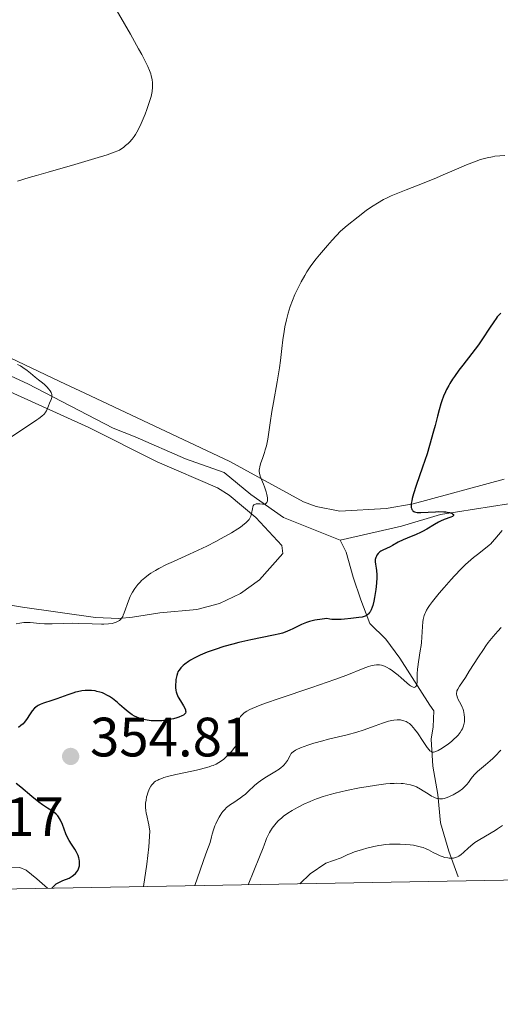
# Model space of a CAD drawing. Units: metres. Extents: x 622261 to 629234, y 4660096 to 4664845.
# Drawn here: x 623531 to 623618, y 4660096 to 4660274 of the extents above; entities that cross this region are included whole.
import ezdxf

# ---------------------------------------------------------------- set-up
doc = ezdxf.new("R2010")
doc.units = ezdxf.units.M
doc.header["$MEASUREMENT"] = 0
doc.linetypes.add('DGN Style 3', pattern=[467.51768, 333.9412, -133.57648])
for name, color, linetype, lineweight in [('Elementos auxiliares', 7, 'Continuous', 0), ('Entidades rústicas y varios', 7, 'Continuous', 0), ('Hidrografía', 7, 'Continuous', 0), ('Relieve y altimetría', 7, 'Continuous', 0), ('Textos de rotulación', 7, 'Continuous', 0)]:
    doc.layers.add(name, color=color, linetype=linetype, lineweight=lineweight)
doc.styles.add('Style-arial', font='arial.shx', dxfattribs={"bigfont": 'arialbig.shx'})

# ---------------------------------------------------------------- blocks, each defined once
blk = doc.blocks.new('5PATER')
at = {"layer": 'Relieve y altimetría', "linetype": 'Continuous', "lineweight": 0}
h = blk.add_hatch(color=250, dxfattribs=at)
edge = h.paths.add_edge_path()
edge.add_ellipse((0, 0), major_axis=(-1.1, -1.11), ratio=0.999422, start_angle=0, end_angle=360)

msp = doc.modelspace()

# ---------------------------------------------------------------- linework, layer by layer
at = {"layer": 'Elementos auxiliares', "color": 250, "linetype": 'Continuous', "lineweight": 0, "flags": 128}
msp.add_lwpolyline([(622261.29, 4664722.45), (625705.38, 4664782.98), (629149.49, 4664845.13), (629191.8, 4662531.98), (629234.11, 4660218.85), (625787.71, 4660156.76), (622341.36, 4660096.28), (622301.34, 4662409.36)], close=True, dxfattribs=at)
at = {"layer": 'Entidades rústicas y varios', "color": 92, "linetype": 'Continuous', "lineweight": 0}
for points in [[(623528.49, 4660213.72, 340.2), (623538.76, 4660208.83, 340.19), (623543.27, 4660206.7, 340.44), (623569.46, 4660194.38, 343.63), (623582.82, 4660187.07, 346.52), (623585.12, 4660186.24, 346.68), (623589.34, 4660185.38, 347.04), (623597.73, 4660185.85, 349.19), (623602.61, 4660186.74, 350.09), (623619.07, 4660191.16, 353.38)], [(623529.79, 4660206.97, 339.36), (623543.97, 4660200.51, 340.7), (623556.35, 4660194.28, 342.15), (623567.27, 4660189.58, 343.51), (623569.38, 4660188.26, 344.14), (623574.16, 4660184.22, 345.49), (623578.89, 4660179.18, 346.39), (623579.04, 4660177.75, 346.47), (623574.86, 4660173, 346.83), (623571.43, 4660170.53, 346.98), (623567.61, 4660168.72, 347.07), (623563.53, 4660167.62, 346.88), (623556.84, 4660167.03, 346.23), (623551.9, 4660166.26, 345.49), (623549.42, 4660166.02, 345.18), (623545.18, 4660166.17, 344.83), (623532.01, 4660168.01, 344.08), (623519.79, 4660170.08, 342.72)], [(623521.31, 4660116.99, 347.49), (623525.56, 4660119.71, 348.07), (623529, 4660120.92, 349.24), (623531.55, 4660120.98, 349.24), (623532.65, 4660120.49, 349.24), (623534.6, 4660118.93, 349.22), (623536.55, 4660117.26, 349.84)]]:
    msp.add_polyline3d(points, dxfattribs=at)
at = {"layer": 'Hidrografía', "color": 142, "linetype": 'DGN Style 3', "lineweight": 13}
for points in [[(623589.46, 4660180.13, 345.26), (623579.2, 4660184.23, 344.24), (623573.28, 4660188.42, 343.29), (623568.45, 4660192.39, 342.57), (623561.49, 4660194.84, 341.56), (623552.36, 4660198.84, 340.75), (623548.41, 4660200.39, 340.67), (623532.94, 4660208.4, 339.26), (623525.21, 4660211.91, 338.52), (623516.46, 4660214.98, 337.57), (623514.29, 4660216.37, 337.57), (623507.55, 4660219.57, 336.75), (623502.67, 4660222.69, 336.08), (623494.63, 4660229.86, 334.94), (623488.45, 4660234.06, 334.31), (623461.31, 4660248.36, 331.84), (623445.93, 4660255.49, 330.65), (623434.73, 4660262.09, 329.94), (623429.67, 4660265.58, 328.98), (623419.81, 4660270.41, 328.27)], [(623675.13, 4660120.06, 384.56), (623674.97, 4660120.32, 384.4), (623670.41, 4660127.49, 379.98), (623668.97, 4660129.84, 378.66), (623667.87, 4660131.96, 377.89), (623666.03, 4660136.88, 376.62), (623665.8, 4660141.63, 375.06), (623663.51, 4660149.58, 370.77), (623662.49, 4660153.73, 369.34), (623660.14, 4660158.46, 367.67), (623658.26, 4660164.03, 365.76), (623656.44, 4660166.4, 364.72), (623647.73, 4660173.86, 360.28), (623643.36, 4660178.31, 358.37), (623641.63, 4660181.86, 357.18), (623640.25, 4660185.88, 355.04), (623638.2, 4660187.28, 355.04), (623636.05, 4660187.6, 355.04), (623625.93, 4660187.19, 353.37), (623619.86, 4660186.73, 351.46), (623607.55, 4660184.78, 349.39), (623600.5, 4660182.7, 347.88), (623589.46, 4660180.13, 345.26)], [(623610.79, 4660119.29, 371.22), (623609.07, 4660123.96, 368.56), (623607.55, 4660129.06, 366.18), (623607.1, 4660134.18, 364.51), (623606.18, 4660139.29, 361.65), (623605.86, 4660144.17, 358.31), (623606.27, 4660146.43, 357.08), (623606.37, 4660149.3, 355.93), (623605.64, 4660150.36, 355.93), (623600.24, 4660158.83, 353.03), (623597.69, 4660162.26, 351.63), (623594.78, 4660165.07, 349.73), (623593.16, 4660169.34, 349.01), (623591.77, 4660173.48, 347.34), (623590.5, 4660177.99, 346.15), (623589.46, 4660180.13, 345.26)]]:
    msp.add_polyline3d(points, dxfattribs=at)
at = {"layer": 'Relieve y altimetría', "color": 36, "linetype": 'Continuous', "lineweight": 0, "flags": 128}
for points, elevation in [([(623547.86, 4660277.93), (623551.53, 4660271.57), (623553, 4660268.95), (623553.58, 4660267.88), (623554.44, 4660266.2), (623554.65, 4660265.75), (623554.97, 4660264.99), (623555.19, 4660264.38), (623555.29, 4660264.03), (623555.42, 4660263.4), (623555.5, 4660262.79), (623555.51, 4660262.49), (623555.51, 4660262.01), (623555.43, 4660261.22), (623555.24, 4660260.3), (623555.1, 4660259.78), (623554.93, 4660259.21), (623554.5, 4660257.97), (623554.16, 4660257.11), (623553.44, 4660255.42), (623552.9, 4660254.3), (623552.43, 4660253.47), (623552.19, 4660253.1)], 340), ([(623552.19, 4660253.1), (623551.8, 4660252.59), (623551.34, 4660252.09), (623551.08, 4660251.84), (623550.63, 4660251.45), (623550.3, 4660251.18), (623549.52, 4660250.6), (623548.27, 4660250.13), (623547.3, 4660249.8), (623545.11, 4660249.1), (623541.47, 4660248.02), (623536.63, 4660246.64), (623534.53, 4660246.04), (623533.19, 4660245.65), (623531.09, 4660245)], 340), ([(623619.18, 4660249.63), (623618.28, 4660249.6), (623617.39, 4660249.51), (623616.95, 4660249.44), (623616.03, 4660249.25), (623615.55, 4660249.12), (623614.8, 4660248.9), (623614, 4660248.62), (623612.29, 4660247.96), (623610.48, 4660247.2), (623608.03, 4660246.13), (623606.83, 4660245.61), (623604.29, 4660244.58), (623601.36, 4660243.45), (623600.15, 4660242.98), (623598.67, 4660242.36), (623597.82, 4660241.96), (623597.29, 4660241.68), (623596.2, 4660241.06), (623595.39, 4660240.55), (623594.93, 4660240.25), (623594.14, 4660239.69), (623592.66, 4660238.57), (623590.7, 4660236.99), (623589.5, 4660235.99), (623587.99, 4660234.37), (623587.13, 4660233.41), (623585.69, 4660231.72), (623585.1, 4660230.99), (623584.14, 4660229.7), (623583.41, 4660228.61), (623583.02, 4660227.97), (623582.39, 4660226.82), (623581.61, 4660225.28), (623581.26, 4660224.54), (623580.8, 4660223.45), (623580.39, 4660222.34), (623580.2, 4660221.76), (623580.03, 4660221.16), (623579.71, 4660219.93), (623579.44, 4660218.68), (623579.29, 4660217.87), (623579.05, 4660216.33), (623578.88, 4660214.8), (623578.65, 4660212.63), (623578.46, 4660211.27), (623578.03, 4660208.74), (623577.36, 4660205.05), (623577.06, 4660203.37), (623576.75, 4660201.32), (623576.47, 4660199.26), (623576.34, 4660198.4), (623576.09, 4660197.19), (623575.9, 4660196.44), (623575.77, 4660195.97), (623575.48, 4660195.08), (623575.04, 4660193.92), (623574.88, 4660193.37), (623574.82, 4660193.01), (623574.81, 4660192.83), (623574.81, 4660192.56), (623574.85, 4660192.28), (623574.99, 4660191.7), (623575.22, 4660191.1), (623575.57, 4660190.24), (623575.75, 4660189.79), (623576.06, 4660188.86), (623576.17, 4660188.41), (623576.28, 4660187.79), (623576.3, 4660187.43), (623576.29, 4660187.28), (623576.26, 4660187.08), (623576.18, 4660186.93), (623575.95, 4660186.74), (623575.64, 4660186.68), (623575.41, 4660186.67), (623574.92, 4660186.71), (623574.46, 4660186.72), (623574.26, 4660186.69), (623573.99, 4660186.61), (623573.85, 4660186.51), (623573.71, 4660186.32), (623573.65, 4660186.18), (623573.56, 4660185.83), (623573.42, 4660184.97), (623573.28, 4660184.51), (623573.09, 4660184.1), (623572.95, 4660183.9), (623572.69, 4660183.59), (623572.35, 4660183.26), (623572.15, 4660183.08), (623571.39, 4660182.51), (623570.92, 4660182.2)], 345), ([(623531.09, 4660211.91), (623531.62, 4660211.62), (623532.08, 4660211.35), (623532.85, 4660210.83), (623533.44, 4660210.35), (623534.31, 4660209.57), (623534.87, 4660209.12), (623535.61, 4660208.58), (623535.99, 4660208.27), (623536.49, 4660207.79), (623536.72, 4660207.52), (623537.03, 4660207.1), (623537.18, 4660206.82), (623537.24, 4660206.68), (623537.3, 4660206.48), (623537.33, 4660206.28), (623537.33, 4660206.15), (623537.31, 4660205.9), (623537.2, 4660205.54), (623536.89, 4660204.87), (623536.7, 4660204.4), (623536.48, 4660203.81), (623536.34, 4660203.52), (623536.19, 4660203.28), (623536.09, 4660203.15), (623535.91, 4660202.94), (623535.52, 4660202.58), (623534.94, 4660202.13), (623534.57, 4660201.86), (623529.47, 4660198.45)], 340), ([(623570.92, 4660182.2), (623569.78, 4660181.49), (623567.94, 4660180.44), (623566.93, 4660179.89), (623565.35, 4660179.08), (623564.55, 4660178.69), (623562.2, 4660177.59), (623559.32, 4660176.31), (623558.06, 4660175.74), (623556.64, 4660175.03), (623556.03, 4660174.68), (623555.19, 4660174.16), (623554.81, 4660173.9), (623554.11, 4660173.35), (623553.53, 4660172.83), (623553.25, 4660172.55), (623552.86, 4660172.12), (623552.33, 4660171.44), (623551.86, 4660170.72), (623551.65, 4660170.34), (623551.46, 4660169.96), (623551.14, 4660169.17), (623550.4, 4660167.04), (623550.21, 4660166.57), (623550.12, 4660166.37), (623549.96, 4660166.11), (623549.7, 4660165.79), (623549.55, 4660165.66), (623549.2, 4660165.43), (623548.82, 4660165.27), (623548.59, 4660165.2), (623548.22, 4660165.11), (623547.55, 4660165.01), (623546.73, 4660164.96), (623546.26, 4660164.96), (623544.61, 4660165), (623542.16, 4660165.11), (623540.96, 4660165.14), (623539.33, 4660165.09), (623537.38, 4660165), (623536.46, 4660165), (623536.01, 4660165.02), (623535.11, 4660165.1), (623533.39, 4660165.25), (623532.6, 4660165.27), (623532.22, 4660165.25), (623531.5, 4660165.16), (623530.84, 4660165)], 345), ([(623618.72, 4660181.9), (623617.41, 4660180.3), (623616.93, 4660179.77), (623616.65, 4660179.5), (623616.36, 4660179.23), (623615.71, 4660178.69), (623614.27, 4660177.57), (623613.53, 4660176.99), (623612.56, 4660176.17), (623612.07, 4660175.72), (623611.32, 4660174.99), (623610.08, 4660173.71), (623609.48, 4660173.05), (623608.22, 4660171.62), (623607.3, 4660170.54), (623606.11, 4660169.05), (623605.57, 4660168.32), (623605.35, 4660167.99), (623605.06, 4660167.52), (623604.84, 4660167.07), (623604.75, 4660166.85), (623604.63, 4660166.51), (623604.56, 4660166.28), (623604.46, 4660165.79), (623604.4, 4660165.39), (623604.33, 4660164.53), (623604.22, 4660162.63), (623604.14, 4660161.63), (623604.07, 4660161.13), (623603.91, 4660160.13), (623603.58, 4660158.19), (623603.45, 4660157.27), (623603.41, 4660156.82), (623603.37, 4660155.97), (623603.32, 4660154.56), (623603.26, 4660154.06), (623603.2, 4660153.87), (623603.16, 4660153.77), (623603.04, 4660153.63), (623602.81, 4660153.54), (623602.62, 4660153.57), (623602.48, 4660153.63)], 355), ([(623618.51, 4660164.34), (623617.93, 4660163.73), (623617.07, 4660162.74), (623616.21, 4660161.65), (623615.77, 4660161.05), (623615.33, 4660160.42), (623614.44, 4660159.09), (623612.77, 4660156.46), (623612.06, 4660155.35), (623611, 4660153.78), (623610.68, 4660153.22), (623610.55, 4660152.9), (623610.5, 4660152.74), (623610.47, 4660152.51), (623610.48, 4660152.28), (623610.5, 4660152.13), (623610.58, 4660151.82), (623610.77, 4660151.36), (623611.24, 4660150.5), (623611.5, 4660149.99), (623611.6, 4660149.74), (623611.72, 4660149.34), (623611.86, 4660148.62), (623611.91, 4660148.09), (623611.92, 4660147.81), (623611.9, 4660147.34), (623611.81, 4660146.85), (623611.74, 4660146.59), (623611.53, 4660146.06), (623611.38, 4660145.79), (623611.11, 4660145.37), (623610.76, 4660144.94), (623610.5, 4660144.66), (623609.91, 4660144.1), (623609.6, 4660143.83), (623608.95, 4660143.31), (623608.3, 4660142.85), (623607.89, 4660142.58), (623607.16, 4660142.15), (623606.72, 4660141.95), (623606.54, 4660141.89), (623606.3, 4660141.85), (623606.15, 4660141.85), (623605.9, 4660141.93), (623605.66, 4660142.1), (623605.51, 4660142.26), (623605.17, 4660142.71), (623604.46, 4660143.75), (623603.38, 4660145.31), (623602.88, 4660145.98), (623602.66, 4660146.25), (623602.28, 4660146.69), (623601.95, 4660146.99), (623601.75, 4660147.14), (623601.35, 4660147.36), (623600.94, 4660147.53), (623600.71, 4660147.59), (623600.35, 4660147.66), (623599.96, 4660147.69), (623599.75, 4660147.7), (623599.13, 4660147.64), (623598.78, 4660147.57), (623598.19, 4660147.43), (623597.1, 4660147.09), (623595.74, 4660146.6), (623593.61, 4660145.84), (623592.47, 4660145.48), (623590.72, 4660145), (623588.32, 4660144.42), (623587.1, 4660144.12), (623586.28, 4660143.9), (623584.69, 4660143.45), (623583.6, 4660143.11), (623582.24, 4660142.62), (623581.59, 4660142.33), (623581.34, 4660142.19), (623580.93, 4660141.91), (623580.72, 4660141.71), (623580.6, 4660141.57), (623580.39, 4660141.25), (623579.88, 4660140.35), (623579.53, 4660139.84), (623579.23, 4660139.49), (623579.05, 4660139.31), (623578.75, 4660139.04)], 360), ([(623602.48, 4660153.63), (623602.15, 4660153.82), (623601.94, 4660153.97), (623601.49, 4660154.35), (623600.47, 4660155.28), (623599.93, 4660155.75), (623599.22, 4660156.32), (623598.86, 4660156.57), (623598.33, 4660156.9), (623597.82, 4660157.18), (623597.56, 4660157.3), (623597.12, 4660157.47), (623596.9, 4660157.53), (623596.55, 4660157.6), (623596.18, 4660157.62), (623595.98, 4660157.62), (623595.55, 4660157.57), (623595.32, 4660157.52), (623594.95, 4660157.43), (623594.54, 4660157.3), (623593.56, 4660156.94), (623590.63, 4660155.78), (623588.48, 4660154.98), (623584.32, 4660153.54), (623578.41, 4660151.54), (623575.96, 4660150.68), (623574.98, 4660150.31), (623573.5, 4660149.7), (623573.12, 4660149.52), (623572.53, 4660149.22), (623572.1, 4660148.95), (623571.89, 4660148.78), (623571.58, 4660148.47), (623571.44, 4660148.3), (623571.24, 4660147.95), (623571.1, 4660147.59), (623571.05, 4660147.34), (623571.02, 4660146.8), (623571.06, 4660146.12), (623571.16, 4660145.2), (623571.2, 4660144.79), (623571.19, 4660144.32), (623571.15, 4660144.1), (623571.04, 4660143.75), (623570.94, 4660143.56), (623570.68, 4660143.13), (623570.16, 4660142.42), (623569.83, 4660142.02), (623569.29, 4660141.42), (623568.69, 4660140.85), (623568.38, 4660140.58), (623567.81, 4660140.16), (623567.51, 4660139.97), (623567.02, 4660139.7), (623566.49, 4660139.46), (623566.2, 4660139.35), (623565.72, 4660139.18), (623564.62, 4660138.86), (623563.99, 4660138.7), (623562.6, 4660138.39), (623559.71, 4660137.78), (623558.46, 4660137.49), (623557.55, 4660137.24), (623557.17, 4660137.11), (623556.67, 4660136.92), (623556.46, 4660136.81), (623556.07, 4660136.58), (623555.83, 4660136.4), (623555.68, 4660136.26), (623555.41, 4660135.96), (623555.23, 4660135.7), (623554.91, 4660135.13), (623554.66, 4660134.5), (623554.52, 4660134.06), (623554.44, 4660133.76), (623554.33, 4660133.17), (623554.26, 4660132.6), (623554.24, 4660132.32), (623554.25, 4660131.89), (623554.31, 4660131.22), (623554.36, 4660130.86), (623554.54, 4660130.09), (623554.75, 4660129.25), (623554.86, 4660128.69), (623555.03, 4660127.55), (623554.85, 4660124.73), (623554.5, 4660121.63), (623553.87, 4660117.56)], 355), ([(623618.48, 4660142.23), (623618.24, 4660141.95), (623617.67, 4660141.33), (623617.02, 4660140.7), (623616.57, 4660140.29), (623615.7, 4660139.54), (623614.23, 4660138.33), (623613.84, 4660137.95), (623613.66, 4660137.75), (623613.13, 4660137.06), (623612.62, 4660136.37), (623612.33, 4660136.02), (623611.82, 4660135.49), (623611.52, 4660135.23), (623610.87, 4660134.74), (623610.16, 4660134.29), (623609.84, 4660134.11), (623609.21, 4660133.81), (623608.76, 4660133.63), (623608.21, 4660133.47), (623607.95, 4660133.42), (623607.58, 4660133.39), (623607.4, 4660133.4), (623607.04, 4660133.45), (623606.77, 4660133.52), (623606.59, 4660133.58), (623606.22, 4660133.75), (623605.93, 4660133.91), (623605.33, 4660134.29), (623604.45, 4660134.87), (623603.98, 4660135.16), (623603.24, 4660135.55), (623602.77, 4660135.75), (623602.52, 4660135.83), (623602.13, 4660135.95), (623601.51, 4660136.08), (623600.82, 4660136.17), (623600.44, 4660136.19), (623599.63, 4660136.21), (623599.18, 4660136.2), (623598.46, 4660136.16), (623597.68, 4660136.09), (623595.97, 4660135.88), (623594.15, 4660135.59), (623592.92, 4660135.37), (623590.58, 4660134.9), (623588.54, 4660134.43), (623587.62, 4660134.19), (623586.34, 4660133.82), (623585.15, 4660133.41), (623584.57, 4660133.19), (623584, 4660132.95), (623582.88, 4660132.45), (623581.82, 4660131.92), (623581.16, 4660131.55), (623580.74, 4660131.31), (623579.97, 4660130.82), (623579.21, 4660130.27), (623578.87, 4660130), (623578.25, 4660129.42), (623577.87, 4660129.02), (623577.62, 4660128.73), (623577.14, 4660128.1), (623576.81, 4660127.62), (623576.65, 4660127.34), (623576.39, 4660126.85), (623576.12, 4660126.24), (623575.98, 4660125.88), (623575.68, 4660125.03), (623575.53, 4660124.53), (623574.87, 4660122.92), (623572.82, 4660117.89)], 365), ([(623578.75, 4660139.04), (623578.41, 4660138.78), (623577.61, 4660138.26), (623575.84, 4660137.2), (623575, 4660136.66), (623574.63, 4660136.38), (623573.96, 4660135.82), (623572.82, 4660134.72), (623572.27, 4660134.22), (623571.98, 4660133.99), (623571.39, 4660133.56), (623570.19, 4660132.77), (623569.62, 4660132.39), (623569.14, 4660132.03), (623568.91, 4660131.83), (623568.57, 4660131.49), (623568.23, 4660131.1), (623568.06, 4660130.88), (623567.72, 4660130.37), (623567.54, 4660130.07), (623567.27, 4660129.58), (623566.95, 4660128.9), (623566.78, 4660128.5), (623566.53, 4660127.82), (623566.28, 4660127), (623566.15, 4660126.54), (623565.91, 4660125.49), (623565.61, 4660124.75), (623565.17, 4660123.44), (623563.15, 4660117.72)], 360), ([(623618.8, 4660128.56), (623617.89, 4660127.96), (623617.43, 4660127.68), (623614.65, 4660126.07), (623613.79, 4660125.5), (623613.39, 4660125.2), (623612.65, 4660124.57), (623611.75, 4660123.74), (623611.31, 4660123.37), (623610.87, 4660123.07), (623610.64, 4660122.94), (623610.28, 4660122.8), (623609.92, 4660122.71), (623609.66, 4660122.68), (623609.15, 4660122.69), (623608.89, 4660122.72), (623608.36, 4660122.82), (623607.85, 4660122.98), (623607.52, 4660123.11), (623606.89, 4660123.39), (623606.25, 4660123.73), (623605.41, 4660124.18), (623604.95, 4660124.39), (623604.42, 4660124.59), (623604.13, 4660124.68), (623603.66, 4660124.81), (623602.67, 4660125.01), (623602.11, 4660125.08), (623601.23, 4660125.17), (623600.3, 4660125.23), (623599.82, 4660125.24), (623598.84, 4660125.23), (623598.35, 4660125.2), (623597.63, 4660125.14), (623596.91, 4660125.06), (623596.44, 4660124.99), (623595.53, 4660124.82), (623594.24, 4660124.51), (623593.44, 4660124.28), (623592.04, 4660123.81), (623591.18, 4660123.48), (623590.8, 4660123.32), (623590.1, 4660122.98), (623589.64, 4660122.73), (623586.85, 4660121.8), (623584.02, 4660119.86), (623582.16, 4660118.06)], 370)]:
    msp.add_lwpolyline(points, dxfattribs=dict(at, elevation=elevation))
at = {"layer": 'Relieve y altimetría', "color": 36, "linetype": 'Continuous', "lineweight": 30, "elevation": 350, "flags": 128}
for points in [[(623618.5, 4660221.14), (623618.23, 4660220.9), (623617.83, 4660220.47), (623617.63, 4660220.22), (623617.2, 4660219.62), (623616.43, 4660218.46), (623615.17, 4660216.53), (623614.44, 4660215.47), (623613.23, 4660213.86), (623611.62, 4660211.78), (623610.9, 4660210.84), (623610.08, 4660209.73), (623609.73, 4660209.21), (623609.27, 4660208.47), (623609.06, 4660208.1), (623608.67, 4660207.34), (623608.48, 4660206.96), (623608.14, 4660206.15), (623607.83, 4660205.34), (623607.64, 4660204.79), (623607.31, 4660203.72), (623607.01, 4660202.56), (623606.59, 4660200.85), (623606.32, 4660199.82), (623605.59, 4660197.23), (623605.13, 4660195.74), (623604.33, 4660193.32), (623603.18, 4660190.03), (623602.7, 4660188.53), (623602.46, 4660187.66), (623602.37, 4660187.27)], [(623602.37, 4660187.27), (623602.28, 4660186.75), (623602.26, 4660186.32), (623602.28, 4660186.07), (623602.3, 4660185.93), (623602.39, 4660185.69), (623602.48, 4660185.55), (623602.56, 4660185.46), (623602.74, 4660185.33), (623602.84, 4660185.28), (623603.08, 4660185.2), (623603.36, 4660185.16), (623604.01, 4660185.13), (623605.35, 4660185.19), (623606.65, 4660185.27), (623607.29, 4660185.3), (623608.17, 4660185.29), (623608.56, 4660185.25), (623608.79, 4660185.22), (623609.21, 4660185.13), (623609.38, 4660185.08), (623609.67, 4660184.96), (623609.76, 4660184.9), (623609.9, 4660184.78), (623609.93, 4660184.6), (623609.81, 4660184.46), (623609.71, 4660184.4), (623609.44, 4660184.28), (623608.24, 4660183.85), (623607.54, 4660183.56), (623607.19, 4660183.39), (623606.5, 4660183), (623605.09, 4660182.13), (623604.34, 4660181.72), (623603.95, 4660181.52), (623603.14, 4660181.16), (623601.56, 4660180.52), (623600.84, 4660180.21), (623599.93, 4660179.76), (623598.92, 4660179.2), (623598.46, 4660178.96), (623597.15, 4660178.36), (623596.77, 4660178.14), (623596.6, 4660178.02), (623596.3, 4660177.73), (623596.08, 4660177.43), (623595.99, 4660177.27), (623595.88, 4660177.03), (623595.78, 4660176.64), (623595.77, 4660176.44), (623595.77, 4660176.24), (623595.82, 4660175.8), (623595.94, 4660175.1), (623596, 4660174.67), (623596.04, 4660173.88), (623596.04, 4660173.41), (623595.98, 4660172.36), (623595.87, 4660171.23), (623595.65, 4660169.76), (623595.52, 4660169.1), (623595.33, 4660168.34), (623595.22, 4660168.01), (623595.05, 4660167.58), (623594.86, 4660167.21), (623594.75, 4660167.06), (623594.58, 4660166.85), (623594.45, 4660166.73), (623594.17, 4660166.54), (623593.94, 4660166.42), (623593.77, 4660166.36), (623593.4, 4660166.26), (623592.78, 4660166.16), (623591.33, 4660166.02), (623590.21, 4660165.88), (623589.61, 4660165.83), (623588.97, 4660165.8), (623588.64, 4660165.8), (623587.94, 4660165.84), (623587.57, 4660165.88), (623587, 4660165.98), (623586.18, 4660165.89), (623584.87, 4660165.68), (623583.89, 4660165.46), (623583.36, 4660165.29), (623583.05, 4660165.17), (623582.46, 4660164.91), (623581.81, 4660164.58), (623580.88, 4660164.1), (623580.36, 4660163.86), (623579.51, 4660163.53), (623579.03, 4660163.37), (623578.52, 4660163.23), (623577.4, 4660162.96), (623573.27, 4660162.15), (623571.13, 4660161.66), (623570.03, 4660161.38), (623568.4, 4660160.92), (623566.84, 4660160.42), (623566.1, 4660160.16), (623565.4, 4660159.89), (623564.13, 4660159.35)], [(623564.13, 4660159.35), (623563.03, 4660158.8), (623562.4, 4660158.44), (623562.02, 4660158.2), (623561.37, 4660157.75), (623561.07, 4660157.51), (623560.9, 4660157.36), (623560.6, 4660157.06), (623560.48, 4660156.91), (623560.27, 4660156.62), (623560.11, 4660156.33), (623560.03, 4660156.13), (623559.9, 4660155.72), (623559.84, 4660155.48), (623559.75, 4660154.98), (623559.7, 4660154.48), (623559.68, 4660154.15), (623559.68, 4660153.53), (623559.74, 4660152.99), (623559.78, 4660152.74), (623559.89, 4660152.37), (623560.16, 4660151.79), (623560.54, 4660151.12), (623561.09, 4660150.2), (623561.32, 4660149.78), (623561.46, 4660149.46), (623561.5, 4660149.31), (623561.51, 4660149.1), (623561.45, 4660148.91), (623561.39, 4660148.81), (623561.21, 4660148.63), (623561.08, 4660148.54), (623560.83, 4660148.41), (623560.24, 4660148.17), (623559.88, 4660148.05), (623559.28, 4660147.88), (623558.28, 4660147.67), (623557.2, 4660147.53), (623556.66, 4660147.5), (623555.71, 4660147.49), (623555.25, 4660147.52), (623554.57, 4660147.61), (623553.91, 4660147.74), (623553.59, 4660147.83), (623552.98, 4660148.03), (623552.68, 4660148.15), (623552.25, 4660148.36), (623551.85, 4660148.59), (623551.59, 4660148.76), (623551.09, 4660149.12), (623550.4, 4660149.7), (623549.55, 4660150.47), (623549.15, 4660150.83), (623548.86, 4660151.07), (623548.29, 4660151.52), (623547.75, 4660151.89), (623547.39, 4660152.1), (623546.7, 4660152.44), (623546.45, 4660152.54), (623545.96, 4660152.71), (623545.46, 4660152.83), (623545.13, 4660152.9), (623544.46, 4660152.98), (623543.74, 4660153), (623543.35, 4660152.98), (623542.71, 4660152.91), (623541.97, 4660152.76), (623541.57, 4660152.66), (623541.13, 4660152.52), (623540.19, 4660152.21), (623538.23, 4660151.49), (623537.32, 4660151.17), (623535.81, 4660150.69), (623535.2, 4660150.46), (623534.83, 4660150.27), (623534.66, 4660150.17), (623534.42, 4660149.99), (623534.19, 4660149.79), (623533.77, 4660149.32), (623533.39, 4660148.79), (623532.73, 4660147.76), (623532.32, 4660147.2), (623532.1, 4660146.96), (623531.72, 4660146.63), (623531.26, 4660146.31)], [(623537.32, 4660117.27), (623538.11, 4660118.06), (623539.28, 4660118.63), (623540.42, 4660119.1), (623540.98, 4660119.44), (623541.23, 4660119.61), (623541.57, 4660119.9), (623541.84, 4660120.21), (623541.99, 4660120.43), (623542.07, 4660120.59), (623542.2, 4660120.91), (623542.26, 4660121.15), (623542.29, 4660121.32), (623542.33, 4660121.66), (623542.3, 4660122.17), (623542.25, 4660122.51), (623542.19, 4660122.74), (623542.05, 4660123.18), (623541.95, 4660123.41), (623541.71, 4660123.87), (623541.45, 4660124.31), (623540.86, 4660125.19), (623540.42, 4660125.9), (623540.22, 4660126.28), (623539.86, 4660127.1), (623539.23, 4660128.79), (623538.9, 4660129.55), (623538.72, 4660129.88), (623538.53, 4660130.17), (623538.39, 4660130.35), (623538.09, 4660130.66), (623537.6, 4660131.05), (623536.5, 4660131.74), (623535.61, 4660132.33), (623534.98, 4660132.78), (623533.68, 4660133.82), (623531.69, 4660135.49), (623530.83, 4660136.15)]]:
    msp.add_lwpolyline(points, dxfattribs=at)

# ---------------------------------------------------------------- block references
at = {"layer": 'Relieve y altimetría', "color": 250, "linetype": 'Continuous', "lineweight": 0}
msp.add_blockref('5PATER', (623540.71, 4660141.07, 354.81), dxfattribs=at)

# ---------------------------------------------------------------- texts
at = {"layer": 'Textos de rotulación', "color": 250, "linetype": 'Continuous', "lineweight": 0, "style": 'Style-arial'}
for s, p in [('354.81', (623544.21, 4660141.07, 354.81)), ('354.17', (623510.29, 4660126.69, 354.17))]:
    msp.add_text(s, height=7, dxfattribs=at).set_placement(p)

doc.saveas('drawing.dxf')
